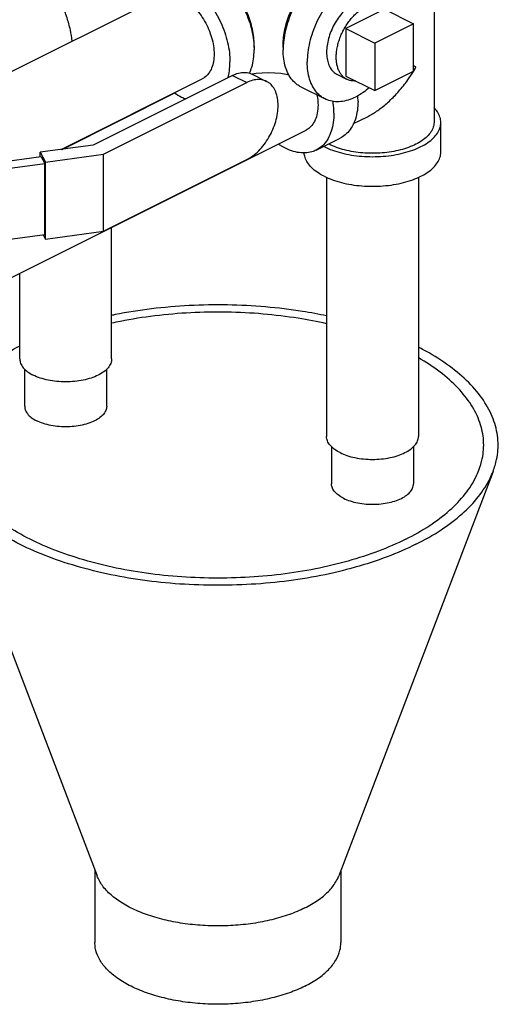
# Model space of a CAD drawing. Units: inches. Extents: x -57 to 53, y -38 to 59.
# Drawn here: x 48 to 53, y 36 to 45 of the extents above; entities that cross this region are included whole.
import ezdxf

# ---------------------------------------------------------------- set-up
doc = ezdxf.new("R2010")
doc.units = ezdxf.units.IN
doc.header["$LTSCALE"] = 1.21
doc.header["$MEASUREMENT"] = 0
doc.layers.get('0').update_dxf_attribs({"linetype": 'CONTINUOUS'})
doc.layers.add('02___PRT_ALL_AXES', color=7, linetype='CONTINUOUS')

msp = doc.modelspace()

# ---------------------------------------------------------------- linework, layer by layer
at = {"color": 7, "linetype": 'Continuous'}
for p, q in [((51.924, 45.6414), (51.924, 44.3692)), ((47.4715, 44.5403), (49.428, 45.5186)), ((51.7372, 45.271), (51.3836, 45.0943)), ((51.7372, 44.838), (51.7372, 45.271)), ((51.3836, 45.0943), (51.3836, 44.6613)), ((50.2619, 44.8101), (50.3927, 44.7447)), ((51.3836, 44.6613), (51.7372, 44.838)), ((48.5135, 44.1222), (49.8037, 44.7673)), ((50.0802, 44.7985), (48.8059, 44.1613)), ((48.9016, 44.0784), (50.2111, 44.7331)), ((50.0802, 44.7985), (50.2111, 44.7331)), ((48.5237, 44.1235), (49.5539, 44.6386)), ((50.7064, 44.6944), (50.9274, 44.5839)), ((51.3058, 44.4161), (51.1854, 44.3559)), ((51.9865, 44.0986), (51.9865, 44.3692)), ((47.7487, 42.7969), (50.7539, 44.2995)), ((48.9752, 44.3493), (48.9752, 44.353)), ((50.8456, 44.1161), (51.0665, 44.2266)), ((48.8059, 44.1613), (48.3229, 44.0966)), ((48.3229, 44.0966), (48.3708, 44.0073)), ((48.3229, 44.0541), (48.3229, 44.0966)), ((48.3307, 44.0551), (47.7061, 43.9714)), ((48.3307, 44.0551), (48.363, 43.9947)), ((48.3708, 44.0073), (48.9016, 44.0784)), ((48.3708, 43.3036), (48.3708, 44.0073)), ((48.9016, 43.3748), (48.9016, 44.0784)), ((48.9016, 43.3748), (50.2111, 44.0295)), ((47.7708, 43.9154), (48.363, 43.9947)), ((48.363, 43.3452), (48.363, 43.9947)), ((50.9415, 43.8683), (50.9415, 41.5005)), ((51.7815, 43.8683), (51.7815, 41.5005)), ((48.3708, 43.3036), (48.9016, 43.3748)), ((48.9752, 42.2086), (48.9752, 43.4101)), ((47.7708, 43.2659), (48.363, 43.3452)), ((48.3495, 43.3434), (48.3708, 43.3036)), ((48.1352, 42.2086), (48.1352, 42.9901)), ((48.1802, 41.7756), (48.1802, 42.1161)), ((48.9302, 41.7756), (48.9302, 42.1161)), ((50.9865, 41.408), (50.9865, 41.0675)), ((51.7365, 41.408), (51.7365, 41.0675)), ((47.4303, 41.1807), (48.8423, 37.4841)), ((52.4643, 41.1807), (51.0524, 37.4841)), ((48.8223, 37.5364), (48.8223, 36.8744)), ((51.0723, 37.5364), (51.0723, 36.8744))]:
    msp.add_line(p, q, dxfattribs=at)
msp.add_lwpolyline([(50.5975, 44.8028), (50.5723, 44.8084), (50.5229, 44.8161), (50.4684, 44.8211), (50.411, 44.8228), (50.3536, 44.8211), (50.2989, 44.816), (50.2619, 44.8101)], dxfattribs=at)
for points, start_tangent, end_tangent in [([(48.6157, 45.1123), (48.5982, 45.2151), (48.5672, 45.3267), (48.5241, 45.437), (48.4701, 45.5433), (48.4065, 45.6429), (48.3349, 45.7333), (48.2572, 45.8122), (48.2277, 45.8377)], (-0.114435, 0.993431), (-0.77089, 0.636968)), ([(51.2654, 45.8124), (51.2457, 45.8212), (51.1865, 45.836), (51.1225, 45.8365), (51.055, 45.8226), (50.9859, 45.7947), (50.9168, 45.7535), (50.8493, 45.6999), (50.7853, 45.6354), (50.7261, 45.5614), (50.6734, 45.4799), (50.6283, 45.3928), (50.5921, 45.3023), (50.5656, 45.2105), (50.5494, 45.1198), (50.5454, 45.0766)], (-0.894315, 0.447439), (-0.063465, -0.997984)), ([(49.3364, 45.7019), (49.3561, 45.7107), (49.4152, 45.7255), (49.4793, 45.726), (49.5467, 45.7121), (49.6159, 45.6842), (49.685, 45.643), (49.7524, 45.5894), (49.8165, 45.5249), (49.8756, 45.4509), (49.9284, 45.3694), (49.9734, 45.2823), (50.0096, 45.1918), (50.0362, 45.1), (50.0524, 45.0094), (50.0578, 44.922)], (0.894315, 0.447439), (0, -1)), ([(49.8842, 45.7679), (49.906, 45.7535), (49.9734, 45.6999), (50.0375, 45.6354), (50.0966, 45.5614), (50.1493, 45.4799), (50.1944, 45.3928), (50.2306, 45.3023), (50.2572, 45.2105), (50.2733, 45.1198), (50.2774, 45.0766)], (0.845294, -0.534301), (0.063465, -0.997984)), ([(50.2788, 45.0766), (50.2747, 45.148), (50.2627, 45.2219), (50.2428, 45.297), (50.2156, 45.3716), (50.1816, 45.4442), (50.1415, 45.5134), (50.0961, 45.5778), (50.0463, 45.636), (49.9931, 45.6869), (49.9376, 45.7294), (49.9326, 45.7328)], (0, 1), (-0.834571, 0.5509)), ([(50.5439, 45.0766), (50.548, 45.148), (50.5601, 45.2219), (50.5799, 45.297), (50.6071, 45.3716), (50.6411, 45.4442), (50.6812, 45.5134), (50.7267, 45.5778), (50.7765, 45.636), (50.8296, 45.6869), (50.8851, 45.7294), (50.8901, 45.7328)], (0, 1), (0.834552, 0.550929)), ([(51.4863, 45.7019), (51.4666, 45.7107), (51.4075, 45.7255), (51.3434, 45.726), (51.276, 45.7121), (51.2069, 45.6842), (51.1377, 45.643), (51.0703, 45.5894), (51.0062, 45.5249), (50.9471, 45.4509), (50.8944, 45.3694), (50.8493, 45.2823), (50.8131, 45.1918), (50.7865, 45.1), (50.7704, 45.0094), (50.7649, 44.922)], (-0.894315, 0.447439), (0, -1)), ([(49.6159, 45.5067), (49.6738, 45.4707), (49.7295, 45.4221), (49.7809, 45.3629), (49.8259, 45.2951), (49.8628, 45.2215), (49.8902, 45.1449), (49.9071, 45.0683), (49.9129, 44.9944), (49.9071, 44.9263), (49.8902, 44.8665), (49.8628, 44.8174), (49.8259, 44.7807), (49.8037, 44.7673)], (0.894427, -0.447214), (-0.894401, -0.447266)), ([(51.2069, 45.4677), (51.1581, 45.4378), (51.1111, 45.3979), (51.0673, 45.3493), (51.0282, 45.2936), (50.9953, 45.2328), (50.9695, 45.169), (50.9518, 45.1043), (50.9428, 45.0409), (50.9428, 44.9809), (50.9518, 44.9265), (50.9695, 44.8795), (50.9953, 44.8414), (51.0282, 44.8136), (51.0391, 44.8075)], (-0.894427, -0.447214), (0.894685, -0.446697)), ([(50.2774, 45.0766), (50.2788, 45.0324)], (0.063465, -0.997984), (0, -1)), ([(50.2783, 45.0541), (50.2788, 45.0766)], (0.038817, 0.999246), (0, 1)), ([(50.5454, 45.0766), (50.5439, 45.0324)], (-0.063465, -0.997984), (0, -1)), ([(50.5444, 45.0541), (50.5439, 45.0766)], (-0.038817, 0.999246), (0, 1)), ([(50.235, 44.8195), (50.2572, 44.876), (50.2733, 44.9505), (50.2788, 45.0324)], (0.439536, 0.898225), (0, 1)), ([(50.7064, 44.6944), (50.6734, 44.7144), (50.6283, 44.7565), (50.5921, 44.8108), (50.5656, 44.876), (50.5494, 44.9505), (50.5439, 45.0324)], (-0.894315, 0.447439), (0, 1)), ([(50.0397, 44.7776), (50.0524, 44.84), (50.0578, 44.922)], (0.264765, 0.964313), (0, 1)), ([(50.9274, 44.5839), (50.8944, 44.6039), (50.8493, 44.646), (50.8131, 44.7003), (50.7865, 44.7655), (50.7704, 44.84), (50.7649, 44.922)], (-0.894315, 0.447439), (0, 1)), ([(50.0802, 44.7985), (50.1363, 44.8198), (50.1902, 44.8267), (50.2398, 44.819), (50.2619, 44.8101)], (0.894427, 0.447214), (0.894411, -0.447246)), ([(51.3045, 44.4154), (51.3456, 44.4377), (51.429, 44.493), (51.5155, 44.5653), (51.6021, 44.6546), (51.6845, 44.7584), (51.7368, 44.8364)], (0.894827, 0.446412), (0.527765, 0.84939)), ([(51.7368, 44.8364), (51.7376, 44.8378)], (0.527765, 0.84939), (0.526718, 0.85004)), ([(51.7593, 44.874), (51.7374, 44.8899)], (-0.805389, 0.592746), (-0.813364, 0.581755)), ([(51.7376, 44.8378), (51.7384, 44.8391)], (0.526718, 0.85004), (0.525761, 0.850632)), ([(51.7384, 44.8391), (51.7593, 44.874)], (0.525761, 0.850632), (0.499153, 0.866514)), ([(50.3927, 44.7446), (50.3706, 44.7536), (50.321, 44.7613), (50.2671, 44.7544), (50.2111, 44.7331)], (-0.894411, 0.447246), (-0.894427, -0.447214)), ([(50.2111, 44.0295), (50.2671, 44.0643), (50.321, 44.1112), (50.3706, 44.1685), (50.4141, 44.234), (50.4499, 44.3052), (50.4764, 44.3792), (50.4928, 44.4535), (50.4983, 44.5249), (50.4928, 44.5908), (50.4764, 44.6487), (50.4499, 44.6962), (50.4141, 44.7317), (50.3927, 44.7446)], (0.894427, 0.447214), (-0.894411, 0.447246)), ([(49.5503, 44.6404), (49.6159, 44.6017), (49.6544, 44.5845)], (0.825484, -0.564426), (0.930771, -0.365603)), ([(51.3323, 44.6866), (51.276, 44.6429), (51.2069, 44.6017), (51.1377, 44.5738), (51.0703, 44.5599), (51.0062, 44.5603), (50.9471, 44.5752), (50.9274, 44.5839)], (-0.757226, -0.653152), (-0.894315, 0.447439)), ([(50.8537, 44.6216), (50.8614, 44.5655), (50.8614, 44.4894), (50.8485, 44.4215), (50.8232, 44.3647), (50.7867, 44.3214), (50.7538, 44.2995)], (0.18623, -0.982506), (-0.893993, -0.44808)), ([(51.008, 44.4542), (51.002, 44.5463), (50.9998, 44.5623)], (0, 1), (-0.146361, 0.989231)), ([(51.229, 44.5646), (51.2229, 44.4786), (51.205, 44.4009), (51.1757, 44.3337), (51.1358, 44.2788), (51.0863, 44.2377), (51.0665, 44.2266)], (0, -1), (-0.894562, -0.446944)), ([(51.229, 44.5646), (51.2272, 44.6131)], (0, 1), (-0.069372, 0.997591)), ([(51.008, 44.4542), (51.002, 44.3681), (50.984, 44.2904), (50.9547, 44.2232), (50.9148, 44.1683), (50.8654, 44.1272), (50.8456, 44.1161)], (0, -1), (-0.894562, -0.446944)), ([(51.9865, 44.3692), (51.9788, 44.4181), (51.9559, 44.4658), (51.9246, 44.5049)], (-0.000001, 1), (-0.693982, 0.719992)), ([(50.9196, 44.1483), (50.9942, 44.1164), (51.0778, 44.0908), (51.1684, 44.072), (51.2638, 44.0606), (51.3615, 44.0567), (51.4593, 44.0606), (51.5547, 44.072), (51.6453, 44.0908), (51.7289, 44.1164), (51.8035, 44.1483), (51.8672, 44.1855), (51.9184, 44.2274), (51.9559, 44.2727), (51.9788, 44.3203), (51.9865, 44.3692)], (0.894427, -0.447214), (-0.000001, 1)), ([(51.924, 44.3692), (51.9171, 44.3252), (51.8965, 44.2823), (51.8627, 44.2415), (51.8166, 44.2039), (51.7593, 44.1704)], (-0.000001, -1), (-0.894427, -0.447214)), ([(50.8456, 44.1161), (50.8078, 44.1011), (50.7436, 44.0907), (50.6745, 44.0962), (50.6025, 44.1175), (50.5295, 44.154), (50.501, 44.1722)], (-0.894562, -0.446944), (-0.826134, 0.563474)), ([(50.9196, 43.8776), (50.8559, 43.9149), (50.8047, 43.9567), (50.7671, 44.002), (50.7442, 44.0497), (50.7367, 44.0911)], (-0.894427, 0.447214), (-0.048772, 0.99881)), ([(50.9196, 44.1483), (50.915, 44.1506)], (-0.894427, 0.447214), (-0.890634, 0.454721)), ([(50.9196, 43.8776), (50.9942, 43.8458), (51.0778, 43.8202), (51.1684, 43.8014), (51.2638, 43.7899), (51.3615, 43.7861), (51.4593, 43.7899), (51.5547, 43.8014), (51.6453, 43.8202), (51.7289, 43.8458), (51.8035, 43.8776), (51.8672, 43.9149), (51.9184, 43.9567), (51.9559, 44.002), (51.9788, 44.0497), (51.9865, 44.0986)], (0.894427, -0.447214), (-0.000001, 1)), ([(51.7593, 44.1704), (51.6922, 44.1417), (51.6169, 44.1186), (51.5354, 44.1017), (51.4495, 44.0914), (51.3615, 44.088), (51.2735, 44.0914), (51.1877, 44.1017), (51.1062, 44.1186), (51.0309, 44.1417), (50.9638, 44.1704), (50.9592, 44.1727)], (-0.894427, -0.447214), (-0.89022, 0.455531)), ([(50.9421, 42.6018), (50.7225, 42.6423), (50.3827, 42.6837), (50.0348, 42.7016), (49.6853, 42.6956), (49.3406, 42.6659), (49.0073, 42.613), (48.975, 42.6065)], (-0.978525, 0.20613), (-0.979621, -0.200855)), ([(50.9419, 42.5302), (50.6828, 42.5796), (50.3604, 42.6189), (50.0303, 42.6359), (49.6987, 42.6302), (49.3717, 42.602), (49.0555, 42.5518), (48.9747, 42.5351)], (-0.975775, 0.218774), (-0.977005, -0.213217)), ([(47.4303, 41.1807), (47.4221, 41.2034), (47.3863, 41.3773), (47.3983, 41.5521), (47.4577, 41.7244), (47.5635, 41.8911), (47.7137, 42.049), (47.9055, 42.1952), (48.1354, 42.327)], (-0.356723, 0.93421), (0.894427, 0.447214)), ([(52.4643, 41.1807), (52.4964, 41.29), (52.5083, 41.4648), (52.4726, 41.6388), (52.3898, 41.8087), (52.2615, 41.9713), (52.09, 42.1238), (51.8787, 42.2631), (51.7832, 42.3149)], (0.356819, 0.934173), (-0.889559, 0.45682)), ([(48.1352, 42.2086), (48.1433, 42.1676), (48.1672, 42.1282), (48.206, 42.0919), (48.2582, 42.0601)], (-0.000005, -1), (0.894427, -0.447214)), ([(48.9752, 42.2086), (48.9671, 42.1676), (48.9432, 42.1282), (48.9044, 42.0919), (48.8522, 42.0601), (48.7885, 42.034), (48.7159, 42.0146), (48.6371, 42.0026), (48.5552, 41.9986), (48.4733, 42.0026), (48.3945, 42.0146), (48.3219, 42.034), (48.2582, 42.0601)], (-0.000005, -1), (-0.894427, 0.447214)), ([(52.3352, 41.193), (52.3656, 41.2968), (52.377, 41.4626), (52.343, 41.6276), (52.2645, 41.7888), (52.1428, 41.9431), (51.9801, 42.0877), (51.7816, 42.2188)], (0.356819, 0.934173), (-0.86698, 0.498343)), ([(48.1802, 41.7756), (48.1848, 41.7463), (48.2051, 41.7084), (48.2407, 41.6735), (48.29, 41.643)], (0.002723, -0.999996), (0.894427, -0.447214)), ([(48.9302, 41.7756), (48.9297, 41.7658), (48.9174, 41.7271), (48.8893, 41.6905), (48.8466, 41.6576), (48.7912, 41.6299), (48.7255, 41.6085), (48.6523, 41.5945), (48.5748, 41.5884), (48.4965, 41.5904), (48.4208, 41.6005), (48.351, 41.6183), (48.29, 41.643)], (0.002723, -0.999996), (-0.894427, 0.447214)), ([(51.0646, 41.352), (51.0123, 41.3838), (50.9735, 41.4202), (50.9496, 41.4595), (50.9415, 41.5005)], (-0.894427, 0.447214), (0.000005, 1)), ([(51.0646, 41.352), (51.1282, 41.3259), (51.2008, 41.3065), (51.2796, 41.2946), (51.3615, 41.2905), (51.4435, 41.2946), (51.5223, 41.3065), (51.5949, 41.3259), (51.6585, 41.352), (51.7108, 41.3838), (51.7496, 41.4202), (51.7735, 41.4595), (51.7815, 41.5005)], (0.894427, -0.447214), (0.000005, 1)), ([(51.7593, 40.5151), (51.4957, 40.4002), (51.2032, 40.3042), (50.8874, 40.2291), (50.554, 40.1762), (50.2094, 40.1465), (49.8598, 40.1406), (49.5119, 40.1584), (49.1721, 40.1998), (48.8468, 40.264), (48.5419, 40.3497), (48.2632, 40.4554), (48.0159, 40.579), (47.8046, 40.7184), (47.6332, 40.8708), (47.5049, 41.0335), (47.4303, 41.1807)], (-0.894427, -0.447214), (-0.356723, 0.93421)), ([(51.6663, 40.5615), (51.4163, 40.4525), (51.1388, 40.3615), (50.8392, 40.2903), (50.5229, 40.2401), (50.1959, 40.2119), (49.8643, 40.2062), (49.5343, 40.2232), (49.2119, 40.2625), (48.9032, 40.3233), (48.614, 40.4047), (48.3496, 40.5049), (48.115, 40.6222), (47.9145, 40.7544), (47.7519, 40.899), (47.6302, 41.0533), (47.5594, 41.1931)], (-0.894427, -0.447214), (-0.356723, 0.93421)), ([(51.6663, 40.5615), (51.8844, 40.6866), (52.0664, 40.8253), (52.2089, 40.9751), (52.3093, 41.1333), (52.3352, 41.193)], (0.894427, 0.447214), (0.356819, 0.934173)), ([(51.7593, 40.5151), (51.9891, 40.6469), (52.181, 40.7931), (52.3312, 40.951), (52.437, 41.1177), (52.4643, 41.1807)], (0.894427, 0.447214), (0.356819, 0.934173)), ([(51.0964, 40.9349), (51.047, 40.9654), (51.0114, 41.0003), (50.9912, 41.0382), (50.9866, 41.0675)], (-0.894427, 0.447214), (-0.002723, 0.999996)), ([(51.0964, 40.9349), (51.1573, 40.9103), (51.2272, 40.8925), (51.3029, 40.8823), (51.3812, 40.8803), (51.4586, 40.8864), (51.5318, 40.9004), (51.5975, 40.9218), (51.653, 40.9495), (51.6957, 40.9824), (51.7238, 41.019), (51.736, 41.0577), (51.7365, 41.0675)], (0.894427, -0.447214), (-0.002723, 0.999996)), ([(50.7428, 37.1919), (50.601, 37.1318), (50.4414, 37.0843), (50.2683, 37.0505), (50.0865, 37.0314), (49.9008, 37.0276), (49.7165, 37.0391), (49.5384, 37.0656), (49.3715, 37.1064), (49.2202, 37.1604), (49.0889, 37.2261), (48.9809, 37.3017), (48.8993, 37.3851), (48.8463, 37.4742), (48.8423, 37.4841)], (-0.894427, -0.447214), (-0.355914, 0.934519)), ([(50.7428, 37.1919), (50.8629, 37.2628), (50.958, 37.3426), (51.0256, 37.4291), (51.0523, 37.4841)], (0.894427, 0.447214), (0.357232, 0.934016)), ([(50.7428, 36.4767), (50.601, 36.4166), (50.4414, 36.3691), (50.2683, 36.3353), (50.0865, 36.3162), (49.9008, 36.3124), (49.7165, 36.3239), (49.5384, 36.3504), (49.3715, 36.3912), (49.2202, 36.4452), (49.0889, 36.5109), (48.9809, 36.5865), (48.8993, 36.67), (48.8463, 36.759), (48.8233, 36.8512), (48.8223, 36.8744)], (-0.894427, -0.447214), (0.001139, 0.999999)), ([(50.7428, 36.4767), (50.8629, 36.5476), (50.958, 36.6274), (51.0256, 36.7139), (51.0637, 36.8048), (51.0723, 36.8745)], (0.894427, 0.447214), (0.001139, 0.999999))]:
    msp.add_spline(points, degree=3, dxfattribs=dict(at, start_tangent=start_tangent, end_tangent=end_tangent))
at = {"layer": '02___PRT_ALL_AXES', "color": 7, "linetype": 'Continuous'}
for p, q in [((51.472, 45.4036), (51.1185, 45.2269)), ((51.472, 45.4036), (51.7372, 45.271)), ((51.1185, 45.2269), (51.3836, 45.0943)), ((51.1185, 45.2269), (51.1185, 44.7938)), ((51.1275, 44.7633), (51.0391, 44.8075)), ((51.1185, 44.7938), (51.3836, 44.6613))]:
    msp.add_line(p, q, dxfattribs=at)
for points, start_tangent, end_tangent in [([(51.1275, 44.7633), (51.1137, 44.7712), (51.0909, 44.7896), (51.0714, 44.8128), (51.0553, 44.8405), (51.0431, 44.8723), (51.0348, 44.9076), (51.0306, 44.946), (51.0306, 44.9868), (51.0348, 45.0294), (51.0431, 45.073), (51.0553, 45.117), (51.0714, 45.1608), (51.0909, 45.2036), (51.1137, 45.2447), (51.1394, 45.2835), (51.1675, 45.3195), (51.1976, 45.3519), (51.2293, 45.3803), (51.262, 45.4043), (51.2952, 45.4235)], (-0.894407, 0.447255), (0.894427, 0.447214)), ([(51.2081, 44.7484), (51.1976, 44.748), (51.1675, 44.7503), (51.1394, 44.7581), (51.1275, 44.7633)], (-0.997278, -0.073731), (-0.894407, 0.447255))]:
    msp.add_spline(points, degree=3, dxfattribs=dict(at, start_tangent=start_tangent, end_tangent=end_tangent))

doc.saveas('drawing.dxf')
